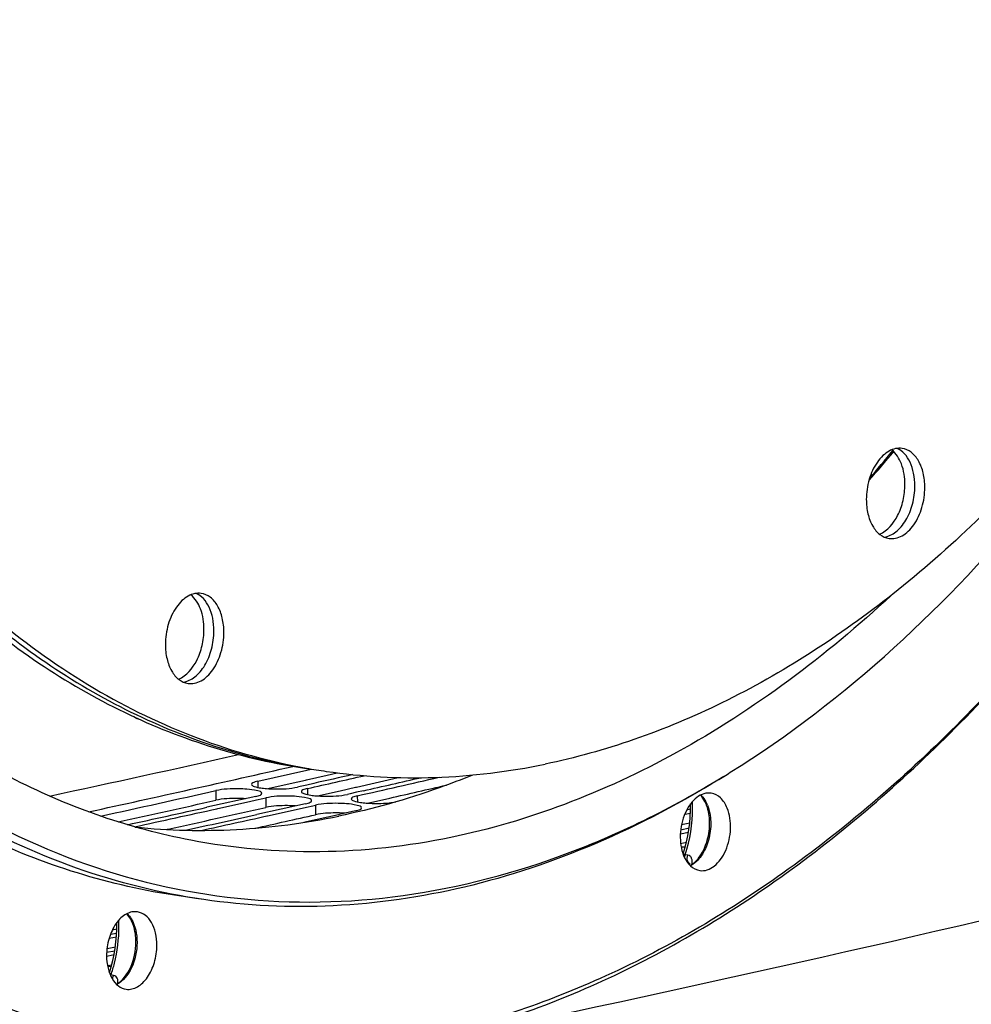
# Model space of a CAD drawing. Units: millimetres. Extents: x 0 to 594, y 0 to 420.
# Drawn here: x 287 to 302, y 32 to 47 of the extents above; entities that cross this region are included whole.
import ezdxf

# ---------------------------------------------------------------- set-up
doc = ezdxf.new("R2010")
doc.units = ezdxf.units.MM
doc.header["$LTSCALE"] = 32.67
doc.layers.get('0').update_dxf_attribs({"linetype": 'CONTINUOUS'})
doc.layers.add('SOLIDES', color=7, linetype='CONTINUOUS')

msp = doc.modelspace()

# ---------------------------------------------------------------- linework, layer by layer
at = {"color": 3, "linetype": 'CONTINUOUS'}
for p, q in [((290.885534, 35.755504), (291.639891, 35.926188)), ((291.639891, 35.926188), (291.709224, 35.94196)), ((291.540187, 35.675627), (291.498369, 35.666209)), ((291.639373, 35.697985), (291.540187, 35.675627)), ((291.748309, 35.722574), (291.639373, 35.697985)), ((292.514353, 35.610955), (292.405418, 35.586366)), ((290.855661, 35.522126), (290.105823, 35.355582)), ((290.272131, 35.336153), (290.758925, 35.444102)), ((290.758925, 35.444102), (290.867649, 35.468308)), ((290.867649, 35.468308), (290.966777, 35.490409)), ((290.966777, 35.490409), (291.008869, 35.499802)), ((292.306231, 35.564008), (292.264414, 35.55459)), ((292.405418, 35.586366), (292.306231, 35.564008)), ((290.259032, 35.333258), (290.272131, 35.336153)), ((291.621705, 35.410507), (290.871868, 35.243963)), ((291.038176, 35.224534), (291.524969, 35.332483)), ((291.524969, 35.332483), (291.633693, 35.356689)), ((291.633693, 35.356689), (291.732822, 35.37879)), ((291.732822, 35.37879), (291.774914, 35.388183)), ((292.387749, 35.298888), (292.137805, 35.243188)), ((297.540379, 35.325104), (297.48101, 35.311487)), ((291.025077, 35.221639), (291.038176, 35.224534)), ((292.128877, 35.241202), (291.637912, 35.132344)), ((292.137805, 35.243188), (292.128877, 35.241202)), ((297.451303, 35.247276), (297.538883, 35.267319)), ((291.637912, 35.132344), (291.595211, 35.122911)), ((297.518337, 35.033586), (297.389488, 35.004349)), ((297.384631, 34.946227), (297.509371, 34.974471)), ((288.601331, 33.339751), (288.71339, 33.362446)), ((288.716695, 33.41653), (288.620577, 33.397017)), ((288.563394, 33.066405), (288.586884, 33.071103)), ((288.687639, 33.144323), (288.563471, 33.119415)), ((288.586884, 33.071103), (288.677886, 33.089319))]:
    msp.add_line(p, q, dxfattribs=at)
at = {"color": 9, "linetype": 'CONTINUOUS'}
for p, q in [((290.885534, 35.755504), (290.88626, 35.661889)), ((290.242825, 35.611421), (290.243849, 35.46392)), ((291.651578, 35.643886), (291.652305, 35.55027)), ((291.008869, 35.499802), (291.009894, 35.352301)), ((292.417622, 35.532267), (292.418349, 35.438651)), ((291.774914, 35.388183), (291.775938, 35.240682))]:
    msp.add_line(p, q, dxfattribs=at)
at = {"color": 7, "linetype": 'CONTINUOUS'}
for p, q in [((291.38665, 35.720966), (291.621955, 35.774376)), ((291.621955, 35.774376), (291.636634, 35.777713)), ((291.636634, 35.777713), (291.95355, 35.849921)), ((291.95355, 35.849921), (292.107629, 35.885135)), ((292.402678, 35.666094), (293.047791, 35.813396)), ((291.039623, 35.642499), (291.38665, 35.720966)), ((291.805667, 35.53088), (292.152695, 35.609347)), ((292.152695, 35.609347), (292.388, 35.662757)), ((292.388, 35.662757), (292.402678, 35.666094)), ((292.571712, 35.419262), (292.918739, 35.497728)), ((289.482516, 35.014829), (289.498145, 35.018247)), ((289.498145, 35.018247), (289.509928, 35.020825)), ((297.403019, 35.0885), (297.52828, 35.117155)), ((297.388839, 34.799446), (297.478897, 34.819834)), ((290.05704, 33.935895), (289.674018, 33.991705)), ((288.651901, 33.469889), (288.719045, 33.483646)), ((288.569262, 33.185542), (288.697671, 33.211538)), ((288.575579, 32.921119), (288.6432, 32.93465))]:
    msp.add_line(p, q, dxfattribs=at)
for centre, radius, start, end in [((293.135486, 45.184387), 9.35182, 260.7613536, 261.7098405), ((293.289512, 45.167027), 9.35685, 259.8137182, 260.7612957), ((293.288695, 45.162063), 9.35182, 260.7613536, 261.7098405), ((289.87651, 49.167356), 15.642791, 301.5083849, 301.9421137), ((212.886436, 388.639816), 362.097367, 282.76919984, 282.91029092), ((211.694211, 387.349487), 360.546111, 282.33863667, 282.58354463), ((212.459909, 387.23943), 360.54771, 282.3394287, 282.58354427), ((213.185421, 387.310375), 360.73472, 282.4318393, 282.58351014), ((292.107333, 33.37139), 1.897148, 86.2132016, 87.1218716)]:
    msp.add_arc(centre, radius, start, end, dxfattribs=at)
at = {"color": 3, "linetype": 'CONTINUOUS'}
for centre, radius, start, end in [((212.208161, 388.50694), 361.69544, 282.68799173, 282.8298294), ((212.945794, 388.520925), 361.824218, 282.68801229, 282.89208779), ((212.783568, 388.582665), 361.864652, 282.72860236, 282.87119764), ((211.726963, 387.34505), 360.390464, 282.29497991, 282.58356629), ((291.09859, 36.785215), 1.143916, 261.7713723, 263.8888725), ((291.138455, 37.153478), 1.51433, 263.8724399, 265.6374311), ((291.864635, 36.673597), 1.143916, 261.7713723, 263.8888725), ((291.9045, 37.041859), 1.51433, 263.8724399, 265.6374311), ((212.406833, 386.950285), 360.077725, 282.26241524, 282.46152337), ((212.56324, 386.91341), 360.062827, 282.25499668, 282.46152616), ((292.630679, 36.561978), 1.143916, 261.7713723, 263.8888725), ((292.670544, 36.93024), 1.51433, 263.8724399, 265.6374311), ((213.164072, 386.878722), 360.118737, 282.28282668, 282.46151622), ((213.310977, 386.885059), 360.148083, 282.29742158, 282.46151157), ((297.312643, 36.693864), 1.948838, 272.4713187, 274.3960434), ((288.652824, 35.233623), 2.324969, 268.1466421, 269.5962104)]:
    msp.add_arc(centre, radius, start, end, dxfattribs=at)
at = {"color": 7, "linetype": 'CONTINUOUS'}
for points, knots in [([(297.630795, 86.851212), (298.413788, 86.719033), (299.978004, 86.278487), (302.178278, 85.126996), (304.209379, 83.508199), (306.035774, 81.456913), (307.628821, 79.012402), (308.963023, 76.218953), (310.016872, 73.125772), (311.041151, 68.599619), (311.500104, 62.54921), (310.793368, 55.196168), (308.88962, 48.124277), (306.825087, 43.746987), (305.606462, 41.749179)], [0, 0, 0, 0, 0.045899965, 0.093114058, 0.142643778, 0.195206142, 0.251204215, 0.310747311, 0.37369335, 0.439695993, 0.578581801, 0.722294392, 0.864731856, 1, 1, 1, 1]), ([(289.856317, 34.848682), (289.392972, 34.937689), (288.470585, 35.184536), (286.671678, 35.948212), (284.546857, 37.421818), (282.366659, 39.863878), (280.570857, 42.915706), (279.208079, 46.478902), (278.315326, 50.442429), (277.918663, 54.682389), (278.029736, 59.065323), (278.644775, 63.452553), (279.744277, 67.705), (281.293646, 71.688004), (283.244847, 75.275912), (285.538354, 78.355964), (288.107932, 80.830951), (290.878217, 82.618544), (292.87346, 83.327093), (293.857186, 83.530671)], [0, 0, 0, 0, 0.023569748, 0.047507254, 0.097363148, 0.151217551, 0.209840334, 0.273287389, 0.34104532, 0.412183237, 0.485487102, 0.559577585, 0.633018031, 0.704419056, 0.772545928, 0.836435168, 0.895527102, 0.949816416, 1, 1, 1, 1]), ([(298.669728, 82.092272), (299.114181, 82.027512), (300.000373, 81.832144), (301.285677, 81.348497), (302.519845, 80.678143), (304.112564, 79.522749), (305.921426, 77.613098), (307.681732, 74.767754), (309.031224, 71.417378), (309.930703, 67.669431), (310.354226, 63.642932), (310.288935, 59.467054), (309.737263, 55.276405), (308.717065, 51.20641), (307.261015, 47.388442), (305.415376, 43.945352), (303.236774, 40.987247), (300.791998, 38.609859), (298.542897, 37.149792), (296.695915, 36.373409), (295.767217, 36.114296), (295.30501, 36.018645)], [0, 0, 0, 0, 0.023564678, 0.047417191, 0.071825942, 0.097023947, 0.150402892, 0.208550475, 0.271607071, 0.339106296, 0.410134436, 0.483472583, 0.557720859, 0.63141159, 0.703118412, 0.771567848, 0.835760189, 0.895106837, 0.949586675, 0.975236268, 1, 1, 1, 1]), ([(290.05704, 33.935896), (289.391975, 34.0328), (288.062869, 34.36336), (286.173091, 35.247444), (284.406898, 36.504276), (282.192352, 38.706578), (280.408867, 41.525893), (279.065837, 44.735651), (277.96325, 48.403099), (277.22225, 53.392675), (277.331159, 59.605268), (278.412565, 65.793901), (279.774576, 69.760345), (280.612848, 71.64126)], [0, 0, 0, 0, 0.046183921, 0.093404326, 0.142571735, 0.194383039, 0.307240835, 0.368713155, 0.433261736, 0.569934339, 0.71336921, 0.8584938, 1, 1, 1, 1]), ([(289.673998, 33.991708), (289.146479, 34.068572), (288.094265, 34.307278), (286.574447, 34.910315), (285.123124, 35.752401), (283.260125, 37.211242), (281.181796, 39.623788), (279.234162, 43.191648), (277.832557, 47.360821), (277.024759, 51.976002), (276.837659, 56.864806), (277.130397, 60.175336), (277.380842, 61.831583)], [0, 0, 0, 0, 0.047914563, 0.09651423, 0.146430188, 0.198196912, 0.308610971, 0.429736096, 0.561449959, 0.702201675, 0.849442618, 1, 1, 1, 1]), ([(280.576812, 61.438638), (280.345334, 59.932951), (280.070916, 56.922065), (280.226201, 52.472653), (280.944365, 48.266119), (282.200077, 44.460187), (283.695539, 41.674617), (285.127376, 39.802196), (286.275758, 38.613382), (287.511963, 37.620819), (288.824726, 36.834942), (290.200863, 36.264658), (291.155273, 36.031758), (291.63408, 35.953877)], [0, 0, 0, 0, 0.150250027, 0.297285001, 0.437953875, 0.569710959, 0.69098082, 0.747644584, 0.801763541, 0.853603929, 0.903561667, 0.952154815, 1, 1, 1, 1]), ([(280.399537, 61.302115), (280.174197, 59.792576), (279.912848, 56.776082), (280.090346, 52.322997), (280.832649, 48.120266), (282.113488, 44.326113), (283.630746, 41.557216), (285.079202, 39.703226), (286.239173, 38.5301), (287.486306, 37.555219), (288.809147, 36.788937), (290.194288, 36.240028), (291.15315, 36.022658), (291.633874, 35.952612)], [0, 0, 0, 0, 0.150565951, 0.297776401, 0.438475383, 0.570131596, 0.691209798, 0.74776684, 0.801786831, 0.853550442, 0.903469095, 0.952075893, 1, 1, 1, 1]), ([(281.438798, 47.365337), (281.862977, 45.878008), (282.677821, 43.743214), (284.179663, 41.205544), (285.431311, 39.586988), (286.819985, 38.229403), (288.32874, 37.152373), (289.936947, 36.373257), (291.067656, 36.059557), (291.634762, 35.957659)], [0, 0, 0, 0, 0.288282273, 0.422009408, 0.548602222, 0.668526949, 0.782721686, 0.892602435, 1, 1, 1, 1]), ([(298.152519, 35.893149), (299.93939, 37.007187), (302.381625, 39.300789), (304.992066, 42.983144), (306.136593, 45.108589), (306.661918, 46.227265)], [0, 0, 0, 0, 0.46674529, 0.726057357, 1, 1, 1, 1]), ([(280.112661, 42.734183), (280.561621, 41.764596), (281.558807, 39.949921), (283.416005, 37.593045), (285.543263, 35.758422), (287.893858, 34.501377), (290.407008, 33.866721), (293.006921, 33.87819), (295.61367, 34.528894), (297.253782, 35.341701), (298.051798, 35.83088)], [0, 0, 0, 0, 0.145035759, 0.279788154, 0.405248707, 0.523646296, 0.638360618, 0.753462246, 0.872945804, 1, 1, 1, 1]), ([(300.794843, 40.875612), (300.761773, 40.88043), (300.691003, 40.877742), (300.588427, 40.837275), (300.492771, 40.764425), (300.375561, 40.624693), (300.273179, 40.396395), (300.243957, 40.19376), (300.243957, 40.089811)], [0, 0, 0, 0, 0.094319346, 0.195113167, 0.306626766, 0.430207142, 0.706623281, 1, 1, 1, 1]), ([(300.837442, 40.32069), (300.837442, 40.427401), (300.810066, 40.623422), (300.703809, 40.799166), (300.635313, 40.854241)], [0, 0, 0, 0, 0.548352533, 1, 1, 1, 1]), ([(300.99065, 40.298366), (300.99065, 40.363566), (300.979211, 40.488901), (300.925727, 40.659824), (300.839847, 40.795619), (300.758803, 40.857419), (300.716654, 40.876133)], [0, 0, 0, 0, 0.291540892, 0.55851239, 0.793787503, 1, 1, 1, 1]), ([(301.143859, 40.276042), (301.143859, 40.350574), (301.129096, 40.492643), (301.059697, 40.681494), (300.947979, 40.821345), (300.844755, 40.868339), (300.794843, 40.875612)], [0, 0, 0, 0, 0.299068643, 0.567293038, 0.797604095, 1, 1, 1, 1]), ([(300.446106, 39.556214), (300.569715, 39.606676), (300.720027, 39.791398), (300.817654, 40.071334), (300.837442, 40.237188), (300.837442, 40.32069)], [0, 0, 0, 0, 0.447803331, 0.71993143, 1, 1, 1, 1]), ([(300.517964, 39.512061), (300.582671, 39.520436), (300.68065, 39.568636), (300.78356, 39.669759), (300.881747, 39.808264), (300.966467, 40.019982), (300.99065, 40.204449), (300.99065, 40.298366)], [0, 0, 0, 0, 0.198929849, 0.313990019, 0.439440335, 0.713659177, 1, 1, 1, 1]), ([(300.592973, 39.490242), (300.626043, 39.485423), (300.696813, 39.488112), (300.799389, 39.528579), (300.895045, 39.601429), (301.012255, 39.741161), (301.114637, 39.969458), (301.143859, 40.172094), (301.143859, 40.276042)], [0, 0, 0, 0, 0.094319346, 0.195113167, 0.306626766, 0.430207142, 0.706623281, 1, 1, 1, 1]), ([(300.243957, 40.089811), (300.243957, 40.01528), (300.25872, 39.873211), (300.328119, 39.68436), (300.439837, 39.544509), (300.543061, 39.497515), (300.592973, 39.490242)], [0, 0, 0, 0, 0.299068643, 0.567293038, 0.797604095, 1, 1, 1, 1]), ([(304.141266, 39.56119), (303.396836, 38.548945), (301.829807, 36.685581), (299.172917, 34.370336), (296.352809, 32.691784), (294.349222, 32.014082), (293.359257, 31.809213)], [0, 0, 0, 0, 0.278049236, 0.536615992, 0.776291851, 1, 1, 1, 1]), ([(290.017047, 38.645191), (289.983977, 38.65001), (289.913207, 38.647322), (289.81063, 38.606855), (289.714975, 38.534005), (289.597764, 38.394272), (289.495383, 38.165975), (289.46616, 37.963339), (289.46616, 37.859391)], [0, 0, 0, 0, 0.094319346, 0.195113167, 0.306626766, 0.430207142, 0.706623281, 1, 1, 1, 1]), ([(290.059645, 38.09027), (290.059645, 38.196981), (290.03227, 38.393001), (289.926013, 38.568746), (289.857516, 38.623821)], [0, 0, 0, 0, 0.548352533, 1, 1, 1, 1]), ([(290.212854, 38.067946), (290.212854, 38.133146), (290.201415, 38.258481), (290.147931, 38.429403), (290.06205, 38.565199), (289.981007, 38.626999), (289.938858, 38.645713)], [0, 0, 0, 0, 0.291540892, 0.55851239, 0.793787503, 1, 1, 1, 1]), ([(290.366063, 38.045622), (290.366063, 38.120153), (290.3513, 38.262223), (290.281901, 38.451073), (290.170183, 38.590925), (290.066959, 38.637918), (290.017047, 38.645191)], [0, 0, 0, 0, 0.299068643, 0.567293038, 0.797604095, 1, 1, 1, 1]), ([(300.626337, 38.614513), (299.627288, 37.68613), (298.009353, 36.469508), (295.64459, 35.366244), (294.450394, 35.014247), (293.857186, 34.891485)], [0, 0, 0, 0, 0.524024425, 0.767239582, 1, 1, 1, 1]), ([(289.66831, 37.325794), (289.791919, 37.376256), (289.94223, 37.560978), (290.039858, 37.840914), (290.059645, 38.006767), (290.059645, 38.09027)], [0, 0, 0, 0, 0.447803331, 0.71993143, 1, 1, 1, 1]), ([(289.740168, 37.281641), (289.804875, 37.290016), (289.902853, 37.338216), (290.005763, 37.439339), (290.103951, 37.577844), (290.18867, 37.789562), (290.212854, 37.974029), (290.212854, 38.067946)], [0, 0, 0, 0, 0.198929849, 0.313990019, 0.439440335, 0.713659177, 1, 1, 1, 1]), ([(289.815177, 37.259822), (289.848246, 37.255003), (289.919017, 37.257692), (290.021593, 37.298159), (290.117249, 37.371009), (290.234459, 37.510741), (290.336841, 37.739038), (290.366063, 37.941674), (290.366063, 38.045622)], [0, 0, 0, 0, 0.094319346, 0.195113167, 0.306626766, 0.430207142, 0.706623281, 1, 1, 1, 1]), ([(289.46616, 37.859391), (289.46616, 37.78486), (289.480924, 37.642791), (289.550323, 37.45394), (289.662041, 37.314089), (289.765265, 37.267095), (289.815177, 37.259822)], [0, 0, 0, 0, 0.299068643, 0.567293038, 0.797604095, 1, 1, 1, 1]), ([(291.940291, 35.907965), (292.492498, 35.827503), (293.624098, 35.765471), (294.748349, 35.903446), (295.30501, 36.018645)], [0, 0, 0, 0, 0.495375913, 1, 1, 1, 1]), ([(298.052226, 35.83062), (297.421126, 35.437155), (296.133684, 34.755531), (294.105744, 34.074454), (292.066285, 33.776816), (290.714474, 33.840103), (290.05704, 33.935896)], [0, 0, 0, 0, 0.2662351, 0.519109179, 0.762164517, 1, 1, 1, 1]), ([(290.700539, 35.487633), (290.659916, 35.490327), (290.507516, 35.494912), (290.353095, 35.488307), (290.243849, 35.46392)], [0, 0, 0, 0, 0.266709629, 1, 1, 1, 1]), ([(297.859165, 35.572366), (297.822309, 35.578161), (297.740861, 35.57122), (297.628553, 35.508685), (297.530716, 35.404028), (297.424942, 35.215335), (297.364608, 34.940472), (297.394175, 34.712391), (297.435046, 34.612389)], [0, 0, 0, 0, 0.09295602, 0.195810089, 0.313575492, 0.445586581, 0.730830301, 1, 1, 1, 1]), ([(298.104508, 35.343105), (298.080739, 35.401261), (298.019949, 35.504344), (297.911445, 35.564145), (297.859165, 35.572366)], [0, 0, 0, 0, 0.542779206, 1, 1, 1, 1]), ([(291.466584, 35.376014), (291.425961, 35.378708), (291.27356, 35.383293), (291.11914, 35.376688), (291.009894, 35.352301)], [0, 0, 0, 0, 0.266709629, 1, 1, 1, 1]), ([(297.685773, 34.382345), (297.722626, 34.377399), (297.803668, 34.38605), (297.914779, 34.449986), (298.011449, 34.555241), (298.115671, 34.743711), (298.174831, 35.01715), (298.145117, 35.243748), (298.104508, 35.343105)], [0, 0, 0, 0, 0.093055183, 0.196273198, 0.314355414, 0.446482451, 0.731385399, 1, 1, 1, 1]), ([(292.202592, 35.266144), (292.164005, 35.268089), (292.021539, 35.270692), (291.877454, 35.263343), (291.775938, 35.240682)], [0, 0, 0, 0, 0.270844458, 1, 1, 1, 1]), ([(293.857186, 34.891485), (293.19496, 34.75444), (291.853698, 34.603763), (290.508399, 34.723419), (289.856317, 34.848682)], [0, 0, 0, 0, 0.504571138, 1, 1, 1, 1]), ([(297.435046, 34.612389), (297.459186, 34.553326), (297.521156, 34.448604), (297.632573, 34.389484), (297.685773, 34.382345)], [0, 0, 0, 0, 0.543109259, 1, 1, 1, 1]), ([(289.038114, 33.74689), (289.009674, 33.751361), (288.948706, 33.749693), (288.86012, 33.715542), (288.777457, 33.65327), (288.676084, 33.533263), (288.587508, 33.336608), (288.562223, 33.161922), (288.562223, 33.072282)], [0, 0, 0, 0, 0.094316074, 0.194980976, 0.306351029, 0.429846546, 0.706337208, 1, 1, 1, 1]), ([(289.335251, 33.232257), (289.335251, 33.295958), (289.32269, 33.417426), (289.263654, 33.579065), (289.168657, 33.699137), (289.080756, 33.740185), (289.038114, 33.74689)], [0, 0, 0, 0, 0.298790644, 0.567001163, 0.797531088, 1, 1, 1, 1]), ([(289.585236, 31.643526), (288.681906, 31.754525), (286.868438, 32.208802), (285.217863, 33.080392), (284.438807, 33.603595)], [0, 0, 0, 0, 0.492341013, 1, 1, 1, 1]), ([(288.864738, 32.556866), (288.89311, 32.553059), (288.953721, 32.556013), (289.041358, 32.591383), (289.123028, 32.654266), (289.22302, 32.774318), (289.310332, 32.969876), (289.335251, 33.143315), (289.335251, 33.232257)], [0, 0, 0, 0, 0.094327811, 0.195253666, 0.306911657, 0.430576384, 0.706914026, 1, 1, 1, 1]), ([(288.562223, 33.072282), (288.562223, 33.007934), (288.575028, 32.885318), (288.63523, 32.722504), (288.732183, 32.60231), (288.821631, 32.562651), (288.864738, 32.556866)], [0, 0, 0, 0, 0.299345295, 0.567581234, 0.797670117, 1, 1, 1, 1])]:
    msp.add_open_spline(points, degree=3, knots=knots, dxfattribs=at)
at = {"color": 3, "linetype": 'CONTINUOUS'}
for points, knots in [([(290.885534, 35.755504), (290.872054, 35.75247), (290.841757, 35.743497), (290.791862, 35.729284), (290.792026, 35.707582)], [0, 0, 0, 0, 0.388993679, 1, 1, 1, 1]), ([(290.717933, 35.633803), (290.676176, 35.637015), (290.517694, 35.642962), (290.356917, 35.636889), (290.242825, 35.611421)], [0, 0, 0, 0, 0.263762382, 1, 1, 1, 1]), ([(290.94917, 35.569809), (290.948993, 35.594555), (290.837673, 35.619313), (290.774322, 35.629464), (290.717933, 35.633803)], [0, 0, 0, 0, 0.30438103, 1, 1, 1, 1]), ([(290.792026, 35.707582), (290.792149, 35.691329), (290.856429, 35.666089), (290.899439, 35.658239), (290.934869, 35.653076)], [0, 0, 0, 0, 0.312217677, 1, 1, 1, 1]), ([(291.023264, 35.643536), (291.06502, 35.640326), (291.223505, 35.634405), (291.384318, 35.640532), (291.498369, 35.666209)], [0, 0, 0, 0, 0.263749915, 1, 1, 1, 1]), ([(291.558495, 35.599388), (291.558351, 35.598825), (291.558134, 35.597689), (291.558066, 35.596535), (291.558071, 35.595963)], [0, 0, 0, 0, 0.504144218, 1, 1, 1, 1]), ([(291.558071, 35.595963), (291.558193, 35.57971), (291.622473, 35.55447), (291.665483, 35.54662), (291.700913, 35.541457)], [0, 0, 0, 0, 0.312217677, 1, 1, 1, 1]), ([(291.651578, 35.643886), (291.638902, 35.641032), (291.607952, 35.631809), (291.563858, 35.620469), (291.558495, 35.599388)], [0, 0, 0, 0, 0.373952697, 1, 1, 1, 1]), ([(290.855661, 35.522126), (290.868335, 35.524955), (290.899264, 35.534116), (290.943374, 35.545347), (290.948746, 35.566398)], [0, 0, 0, 0, 0.374124355, 1, 1, 1, 1]), ([(290.948746, 35.566398), (290.948889, 35.566959), (290.949106, 35.56809), (290.949174, 35.569239), (290.94917, 35.569809)], [0, 0, 0, 0, 0.504136214, 1, 1, 1, 1]), ([(291.483977, 35.522184), (291.44222, 35.525396), (291.283739, 35.531343), (291.122961, 35.52527), (291.008869, 35.499802)], [0, 0, 0, 0, 0.263762382, 1, 1, 1, 1]), ([(291.715214, 35.45819), (291.715037, 35.482936), (291.603717, 35.507694), (291.540367, 35.517846), (291.483977, 35.522184)], [0, 0, 0, 0, 0.30438103, 1, 1, 1, 1]), ([(291.621705, 35.410507), (291.63438, 35.413336), (291.665309, 35.422497), (291.709418, 35.433728), (291.71479, 35.454779)], [0, 0, 0, 0, 0.374124355, 1, 1, 1, 1]), ([(291.71479, 35.454779), (291.714933, 35.45534), (291.71515, 35.456471), (291.715218, 35.45762), (291.715214, 35.45819)], [0, 0, 0, 0, 0.504136214, 1, 1, 1, 1]), ([(291.789308, 35.531917), (291.831065, 35.528707), (291.98955, 35.522786), (292.150362, 35.528913), (292.264414, 35.55459)], [0, 0, 0, 0, 0.263749915, 1, 1, 1, 1]), ([(292.324539, 35.487769), (292.324396, 35.487206), (292.324179, 35.48607), (292.324111, 35.484916), (292.324115, 35.484344)], [0, 0, 0, 0, 0.504144218, 1, 1, 1, 1]), ([(292.324115, 35.484344), (292.324238, 35.468091), (292.388518, 35.442851), (292.431528, 35.435001), (292.466958, 35.429838)], [0, 0, 0, 0, 0.312217677, 1, 1, 1, 1]), ([(292.417622, 35.532267), (292.404947, 35.529413), (292.373996, 35.52019), (292.329903, 35.50885), (292.324539, 35.487769)], [0, 0, 0, 0, 0.373952697, 1, 1, 1, 1]), ([(292.250021, 35.410565), (292.208265, 35.413777), (292.049783, 35.419724), (291.889006, 35.413651), (291.774914, 35.388183)], [0, 0, 0, 0, 0.263762382, 1, 1, 1, 1]), ([(292.481259, 35.346571), (292.481082, 35.371317), (292.369762, 35.396075), (292.306411, 35.406227), (292.250021, 35.410565)], [0, 0, 0, 0, 0.30438103, 1, 1, 1, 1]), ([(292.387749, 35.298888), (292.401226, 35.301897), (292.431495, 35.310806), (292.481414, 35.324898), (292.481259, 35.346571)], [0, 0, 0, 0, 0.389176407, 1, 1, 1, 1]), ([(292.555353, 35.420298), (292.672953, 35.411259), (292.825078, 35.412494), (292.974998, 35.432063), (293.007528, 35.438236)], [0, 0, 0, 0, 0.780807793, 1, 1, 1, 1])]:
    msp.add_open_spline(points, degree=3, knots=knots, dxfattribs=at)
msp.add_open_spline([(292.345519, 35.858005), (292.146487, 35.812693), (291.947417, 35.767549), (291.748309, 35.722574)], degree=3, dxfattribs=at)
at = {"layer": 'SOLIDES', "color": 9, "linetype": 'CONTINUOUS'}
for p, q in [((297.459765, 34.626351), (297.45101, 34.627308)), ((297.498443, 34.619323), (297.459765, 34.626351)), ((288.669498, 32.770209), (288.630828, 32.777197))]:
    msp.add_line(p, q, dxfattribs=at)
at = {"layer": 'SOLIDES', "color": 7, "linetype": 'CONTINUOUS'}
msp.add_line((297.504647, 34.492023), (297.523825, 34.488474), dxfattribs=at)
for points in [[(297.522622, 34.496151), (297.522571, 34.496235), (297.522365, 34.496603), (297.522352, 34.496626), (297.522485, 34.496283), (297.522718, 34.495559), (297.523012, 34.49443), (297.523322, 34.492896), (297.5236, 34.490994), (297.523814, 34.488735)], [(297.523814, 34.488735), (297.523932, 34.486125), (297.523927, 34.483201), (297.523775, 34.479982), (297.523457, 34.47648), (297.522956, 34.472724), (297.52272, 34.471379)]]:
    msp.add_lwpolyline(points, dxfattribs=at)
for centre, radius, start, end in [((283.342195, 55.386036), 22.630653, 318.4721654, 319.9545671), ((211.439283, 388.087442), 361.074362, 282.28824871, 282.7989956), ((295.165443, 35.35722), 2.375155, 342.233613, 1.1844994), ((297.22663, 35.174628), 0.599477, 20.2466919, 22.2211095), ((220.974358, 381.286267), 356.992146, 279.86356069, 283.52059373), ((286.344383, 33.531746), 2.375174, 342.2372898, 1.1829028)]:
    msp.add_arc(centre, radius, start, end, dxfattribs=at)
at = {"layer": 'SOLIDES', "color": 9, "linetype": 'CONTINUOUS'}
for centre, radius, start, end in [((282.396415, 55.7473), 23.567071, 319.4123063, 320.7650159), ((211.963839, 387.390747), 359.918036, 282.14485862, 282.61817883), ((295.364396, 35.343591), 2.209331, 359.9935128, 2.6259227), ((295.255963, 35.344185), 2.317763, 341.958256, 359.9791389), ((297.271945, 35.174319), 0.570099, 22.2216399, 24.3656301), ((297.550382, 34.53503), 0.050878, 234.2269874, 238.0478397), ((286.54333, 33.518113), 2.209355, 359.9935228, 2.6241311)]:
    msp.add_arc(centre, radius, start, end, dxfattribs=at)
for points, knots in [([(293.282653, 31.721879), (294.280768, 31.928435), (296.301016, 32.613052), (299.143179, 34.310069), (301.819344, 36.651209), (303.396275, 38.535159), (304.145044, 39.558535)], [0, 0, 0, 0, 0.223588619, 0.463223967, 0.721836946, 1, 1, 1, 1]), ([(289.081852, 36.702309), (289.072629, 36.703649), (289.035212, 36.711838), (289.00065, 36.731215), (288.97833, 36.74955)], [0, 0, 0, 0, 0.243957994, 1, 1, 1, 1]), ([(297.698587, 35.545015), (297.707903, 35.536072), (297.745349, 35.495787), (297.773933, 35.447773), (297.791266, 35.409518)], [0, 0, 0, 0, 0.235170737, 1, 1, 1, 1]), ([(297.799702, 35.389925), (297.832833, 35.308863), (297.865321, 35.125046), (297.83143, 34.852046), (297.727252, 34.611036), (297.606298, 34.488692), (297.539659, 34.454374)], [0, 0, 0, 0, 0.252632633, 0.525608836, 0.783757852, 1, 1, 1, 1]), ([(297.45101, 34.627308), (297.448792, 34.627491), (297.441677, 34.627881), (297.434336, 34.627786), (297.429615, 34.626369)], [0, 0, 0, 0, 0.311111777, 1, 1, 1, 1]), ([(297.510604, 34.503051), (297.504848, 34.509765), (297.485178, 34.545374), (297.487874, 34.590052), (297.498443, 34.619323)], [0, 0, 0, 0, 0.221295832, 1, 1, 1, 1]), ([(297.559306, 34.473196), (297.568178, 34.503486), (297.57126, 34.553494), (297.537771, 34.604552), (297.511648, 34.616924), (297.498443, 34.619323)], [0, 0, 0, 0, 0.536483874, 0.771890345, 1, 1, 1, 1]), ([(283.597999, 34.050397), (284.296659, 33.511578), (285.771959, 32.579586), (288.205554, 31.692516), (290.74803, 31.376383), (292.446982, 31.548941), (293.282653, 31.721879)], [0, 0, 0, 0, 0.257746053, 0.505712456, 0.750702623, 1, 1, 1, 1]), ([(288.877533, 33.719549), (288.902484, 33.695599), (288.999855, 33.568288), (289.030745, 33.40125), (289.030745, 33.277418)], [0, 0, 0, 0, 0.218321825, 1, 1, 1, 1]), ([(288.630828, 32.777197), (288.650873, 32.836182), (288.721397, 33.077011), (288.752686, 33.329332), (288.752686, 33.517864)], [0, 0, 0, 0, 0.248367195, 1, 1, 1, 1]), ([(289.030745, 33.277418), (289.030745, 33.142337), (288.980407, 32.893947), (288.818779, 32.680487), (288.718632, 32.628904)], [0, 0, 0, 0, 0.545271825, 1, 1, 1, 1]), ([(288.733925, 32.644835), (288.739095, 32.67183), (288.737574, 32.715503), (288.704787, 32.757848), (288.68139, 32.768061), (288.669498, 32.770209)], [0, 0, 0, 0, 0.530323761, 0.766827186, 1, 1, 1, 1])]:
    msp.add_open_spline(points, degree=3, knots=knots, dxfattribs=at)
at = {"layer": 'SOLIDES', "color": 7, "linetype": 'CONTINUOUS'}
for points, knots in [([(294.189452, 35.850953), (294.020238, 35.781963), (293.350208, 35.52549), (292.657148, 35.328355), (292.133586, 35.220006)], [0, 0, 0, 0, 0.254724793, 1, 1, 1, 1]), ([(297.781585, 35.401339), (297.77589, 35.415273), (297.752894, 35.465886), (297.721502, 35.513119), (297.693434, 35.542417)], [0, 0, 0, 0, 0.270605909, 1, 1, 1, 1]), ([(297.535477, 34.458342), (297.598047, 34.493958), (297.71166, 34.615583), (297.812152, 34.851252), (297.84711, 35.119655), (297.818967, 35.301061), (297.789066, 35.382084)], [0, 0, 0, 0, 0.212052252, 0.470799163, 0.745631037, 1, 1, 1, 1]), ([(289.00259, 35.051401), (289.519271, 34.998527), (290.572119, 34.974458), (291.615676, 35.112826), (292.133586, 35.220006)], [0, 0, 0, 0, 0.495466319, 1, 1, 1, 1]), ([(289.013217, 33.28402), (289.013217, 33.368757), (288.993332, 33.523883), (288.920517, 33.666713), (288.872374, 33.716958)], [0, 0, 0, 0, 0.549083749, 1, 1, 1, 1]), ([(288.714363, 32.632823), (288.810691, 32.687622), (288.964137, 32.902668), (289.013217, 33.148896), (289.013217, 33.28402)], [0, 0, 0, 0, 0.450598223, 1, 1, 1, 1])]:
    msp.add_open_spline(points, degree=3, knots=knots, dxfattribs=at)
at = {"layer": 'SOLIDES', "color": 9, "linetype": 'CONTINUOUS'}
for points in [[(297.451034, 34.576934), (297.451098, 34.593661), (297.454215, 34.610571), (297.459765, 34.626351)], [(297.52064, 34.493751), (297.516939, 34.496416), (297.513572, 34.499588), (297.510604, 34.503051)], [(288.617577, 32.778409), (288.622009, 32.778222), (288.626431, 32.777779), (288.630828, 32.777197)], [(288.625692, 32.76036), (288.62708, 32.766061), (288.628819, 32.771684), (288.630828, 32.777197)], [(288.662111, 32.69582), (288.657793, 32.720361), (288.660768, 32.74687), (288.669498, 32.770209)]]:
    msp.add_open_spline(points, degree=3, dxfattribs=at)

doc.saveas('drawing.dxf')
